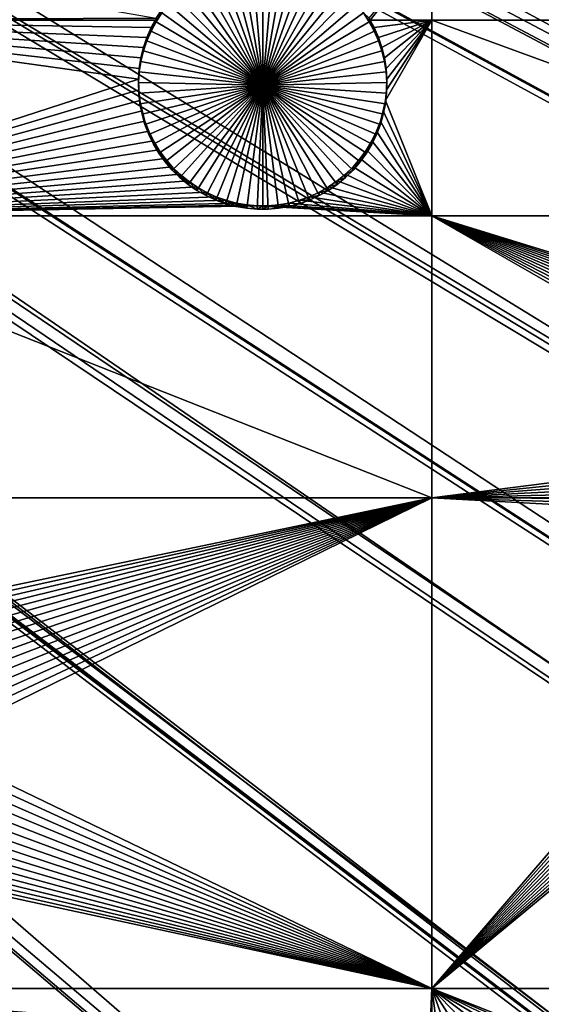
# Model space of a CAD drawing. Extents: x -200 to 200, y -652 to 0.
# Drawn here: x 105 to 120, y -543 to -515 of the extents above; entities that cross this region are included whole.
import ezdxf

# ---------------------------------------------------------------- set-up
doc = ezdxf.new("R2010")
doc.units = 0
doc.header["$MEASUREMENT"] = 0
for name, color, linetype in [('L1', 7, 'Continuous'), ('L2', 7, 'Continuous'), ('L4', 7, 'Continuous')]:
    doc.layers.add(name, color=color, linetype=linetype)

msp = doc.modelspace()

# ---------------------------------------------------------------- linework, layer by layer
at = {"layer": 'L1', "color": 250}
for points in [[(120.0064, -609.4322, -87.09687), (111.302, -615.6973, -86.98751), (0, -451.9281, -89.84611)], [(0, -451.9281, -89.84611), (111.302, -615.6973, -86.98751), (102.2711, -621.482, -86.88654)], [(143.9107, -587.9455, -87.47192), (136.3347, -595.5359, -87.33943), (0, -451.9281, -89.84611)], [(0, -451.9281, -89.84611), (136.3347, -595.5359, -87.33943), (128.3588, -602.7052, -87.21429)], [(0, -451.9281, -89.84611), (128.3588, -602.7052, -87.21429), (120.0064, -609.4322, -87.09687)], [(164.0234, -562.875, -87.90953), (157.7754, -571.591, -87.75739), (0, -451.9281, -89.84611)], [(0, -451.9281, -89.84611), (157.7754, -571.591, -87.75739), (151.0646, -579.956, -87.61138)], [(0, -451.9281, -89.84611), (151.0646, -579.956, -87.61138), (143.9107, -587.9455, -87.47192)], [(179.8146, -534.8815, -88.39816), (175.0592, -544.4933, -88.23038), (0, -451.9281, -89.84611)], [(0, -451.9281, -89.84611), (175.0592, -544.4933, -88.23038), (169.7903, -553.8336, -88.06735)], [(0, -451.9281, -89.84611), (169.7903, -553.8336, -88.06735), (164.0234, -562.875, -87.90953)], [(0, -451.9281, -89.84611), (187.7307, -514.9568, -88.74594), (184.0426, -525.0263, -88.57018)], [(0, -451.9281, -89.84611), (184.0426, -525.0263, -88.57018), (179.8146, -534.8815, -88.39816)], [(28.3003, -462.6701, -81.86709), (183.3614, -525.0814, -85.83663), (28.51455, -462.0322, -81.87823)], [(183.3614, -525.0814, -85.83663), (185.754, -518.5845, -85.95003), (28.51455, -462.0322, -81.87823)], [(28.51455, -462.0322, -81.87823), (185.754, -518.5845, -85.95003), (187.0561, -515.0486, -86.01175)], [(27.64274, -464.1826, -81.84069), (180.1146, -532.613, -85.70517), (28.3003, -462.6701, -81.86709)], [(28.3003, -462.6701, -81.86709), (180.1146, -532.613, -85.70517), (183.3614, -525.0814, -85.83663)], [(27.26027, -465.0623, -81.82534), (179.1289, -534.8995, -85.66526), (27.64274, -464.1826, -81.84069)], [(27.64274, -464.1826, -81.84069), (179.1289, -534.8995, -85.66526), (180.1146, -532.613, -85.70517)], [(26.61144, -466.2608, -81.80442), (174.3709, -544.4741, -85.49813), (27.26027, -465.0623, -81.82534)], [(27.26027, -465.0623, -81.82534), (174.3709, -544.4741, -85.49813), (179.1289, -534.8995, -85.66526)], [(26.01841, -467.3562, -81.7853), (169.1015, -553.7772, -85.33575), (26.61144, -466.2608, -81.80442)], [(169.1015, -553.7772, -85.33575), (173.4135, -546.1645, -85.46863), (26.61144, -466.2608, -81.80442)], [(26.61144, -466.2608, -81.80442), (173.4135, -546.1645, -85.46863), (174.3709, -544.4741, -85.49813)], [(25.42643, -468.2553, -81.7696), (165.6632, -559.1469, -85.24202), (26.01841, -467.3562, -81.7853)], [(26.01841, -467.3562, -81.7853), (165.6632, -559.1469, -85.24202), (169.1015, -553.7772, -85.33575)], [(24.58393, -469.535, -81.74727), (163.3361, -562.7813, -85.17858), (25.42643, -468.2553, -81.7696)], [(25.42643, -468.2553, -81.7696), (163.3361, -562.7813, -85.17858), (165.6632, -559.1469, -85.24202)], [(24.09429, -470.1551, -81.73645), (157.0179, -571.5516, -85.02549), (24.58393, -469.535, -81.74727)], [(157.0179, -571.5516, -85.02549), (157.0916, -571.4601, -85.02708), (24.58393, -469.535, -81.74727)], [(24.58393, -469.535, -81.74727), (157.0916, -571.4601, -85.02708), (163.3361, -562.7813, -85.17858)], [(22.96743, -471.5823, -81.71153), (150.3863, -579.7882, -84.88172), (24.09429, -470.1551, -81.73645)], [(24.09429, -470.1551, -81.73645), (150.3863, -579.7882, -84.88172), (157.0179, -571.5516, -85.02549)], [(22.62239, -471.9494, -81.70512), (147.3447, -583.1731, -84.82264), (22.96743, -471.5823, -81.71153)], [(22.96743, -471.5823, -81.71153), (147.3447, -583.1731, -84.82264), (150.3863, -579.7882, -84.88172)], [(21.18089, -473.4831, -81.67835), (143.2399, -587.7411, -84.7429), (22.62239, -471.9494, -81.70512)], [(22.62239, -471.9494, -81.70512), (143.2399, -587.7411, -84.7429), (147.3447, -583.1731, -84.82264)], [(21.01882, -473.6283, -81.67582), (136.8819, -594.089, -84.6321), (21.18089, -473.4831, -81.67835)], [(21.18089, -473.4831, -81.67835), (136.8819, -594.089, -84.6321), (143.2399, -587.7411, -84.7429)], [(19.28865, -475.1776, -81.64877), (135.6733, -595.2955, -84.61104), (21.01882, -473.6283, -81.67582)], [(21.01882, -473.6283, -81.67582), (135.6733, -595.2955, -84.61104), (136.8819, -594.089, -84.6321)], [(119.3697, -609.1215, -84.3697), (19.28865, -475.1776, -81.64877), (19.23753, -475.2234, -81.64798)], [(125.5835, -604.1349, -84.45675), (19.28865, -475.1776, -81.64877), (119.3697, -609.1215, -84.3697)], [(125.5835, -604.1349, -84.45675), (127.7088, -602.4293, -84.48651), (19.28865, -475.1776, -81.64877)], [(19.28865, -475.1776, -81.64877), (127.7088, -602.4293, -84.48651), (135.6733, -595.2955, -84.61104)], [(113.5519, -613.2933, -84.29688), (19.23753, -475.2234, -81.64798), (17.43546, -476.577, -81.62435)], [(119.3697, -609.1215, -84.3697), (19.23753, -475.2234, -81.64798), (113.5519, -613.2933, -84.29688)], [(110.6805, -615.3525, -84.26094), (17.43546, -476.577, -81.62435), (17.15175, -476.7901, -81.62063)], [(113.5519, -613.2933, -84.29688), (17.43546, -476.577, -81.62435), (110.6805, -615.3525, -84.26094)], [(110.6805, -615.3525, -84.26094), (17.15175, -476.7901, -81.62063), (101.6666, -621.1039, -84.16055)]]:
    msp.add_3dface(points, dxfattribs=at)
at = {"layer": 'L2', "color": 250}
for points in [[(153.1842, -551.2624, -96.61352), (160.3285, -539.247, -96.82325), (0, -452.0764, -98.34482)], [(0, -452.0764, -98.34482), (160.3285, -539.247, -96.82325), (166.5319, -526.72, -97.0419)], [(0, -452.0764, -98.34482), (166.5319, -526.72, -97.0419), (171.7581, -513.7551, -97.26822)], [(126.5514, -583.5516, -96.04991), (136.246, -573.4799, -96.22572), (0, -452.0764, -98.34482)], [(0, -452.0764, -98.34482), (136.246, -573.4799, -96.22572), (145.1409, -562.6957, -96.41395)], [(0, -452.0764, -98.34482), (145.1409, -562.6957, -96.41395), (153.1842, -551.2624, -96.61352)], [(0, -452.0764, -98.34482), (104.9957, -601.3258, -95.73966), (116.1142, -592.8518, -95.88758)], [(0, -452.0764, -98.34482), (116.1142, -592.8518, -95.88758), (126.5514, -583.5516, -96.04991)], [(96.75961, -512.9115, -99.78332), (109.1446, -515.0672, -99.74569), (96.75961, -515.1169, -99.74482)], [(115.1828, -515.1169, -99.74482), (115.156, -515.0672, -99.74569), (116.9202, -512.9115, -99.78332)], [(116.9202, -515.1169, -99.74482), (115.1828, -515.1169, -99.74482), (116.9202, -512.9115, -99.78332)], [(116.9202, -515.1169, -99.74482), (116.9202, -512.9115, -99.78332), (132.0163, -515.1169, -99.74482)], [(132.0163, -515.1169, -99.74482), (116.9202, -512.9115, -99.78332), (132.0163, -512.9115, -99.78332)], [(111.2566, -513.5727, -105.2726), (111.5508, -513.5084, -105.2737), (112.1503, -516.9562, -105.2136)], [(112.1503, -516.9562, -105.2136), (111.5508, -513.5084, -105.2737), (111.8494, -513.4696, -105.2744)], [(112.1503, -516.9562, -105.2136), (111.8494, -513.4696, -105.2744), (112.1503, -513.4567, -105.2746)], [(112.1503, -513.4567, -105.2746), (112.4512, -513.4696, -105.2744), (112.1503, -516.9562, -105.2136)], [(112.1503, -516.9562, -105.2136), (112.4512, -513.4696, -105.2744), (112.7498, -513.5084, -105.2737)], [(112.1503, -516.9562, -105.2136), (112.7498, -513.5084, -105.2737), (113.044, -513.5727, -105.2726)], [(110.4221, -513.9131, -105.2667), (110.6901, -513.7758, -105.2691), (112.1503, -516.9562, -105.2136)], [(112.1503, -516.9562, -105.2136), (110.6901, -513.7758, -105.2691), (110.969, -513.662, -105.2711)], [(112.1503, -516.9562, -105.2136), (110.969, -513.662, -105.2711), (111.2566, -513.5727, -105.2726)], [(113.044, -513.5727, -105.2726), (113.3316, -513.662, -105.2711), (112.1503, -516.9562, -105.2136)], [(112.1503, -516.9562, -105.2136), (113.3316, -513.662, -105.2711), (113.6105, -513.7758, -105.2691)], [(112.1503, -516.9562, -105.2136), (113.6105, -513.7758, -105.2691), (113.8785, -513.9131, -105.2667)], [(112.1503, -516.9562, -105.2136), (109.9263, -514.254, -105.2607), (110.1668, -514.0729, -105.2639)], [(112.1503, -516.9562, -105.2136), (110.1668, -514.0729, -105.2639), (110.4221, -513.9131, -105.2667)], [(113.8785, -513.9131, -105.2667), (114.1337, -514.0729, -105.2639), (112.1503, -516.9562, -105.2136)], [(112.1503, -516.9562, -105.2136), (114.1337, -514.0729, -105.2639), (114.3743, -514.254, -105.2607)], [(109.7022, -514.4552, -105.2572), (109.9263, -514.254, -105.2607), (112.1503, -516.9562, -105.2136)], [(112.1503, -516.9562, -105.2136), (114.3743, -514.254, -105.2607), (114.5984, -514.4552, -105.2572)], [(112.1503, -516.9562, -105.2136), (109.4962, -514.6749, -105.2534), (109.7022, -514.4552, -105.2572)], [(114.5984, -514.4552, -105.2572), (114.8044, -514.6749, -105.2534), (112.1503, -516.9562, -105.2136)], [(109.1446, -515.1631, -105.2449), (109.1446, -515.0672, -99.74569), (109.3099, -514.8154, -99.75009)], [(109.1446, -515.1631, -105.2449), (109.3099, -514.8154, -99.75009), (109.3099, -514.9114, -105.2492)], [(109.1446, -515.1631, -105.2449), (109.3099, -514.9114, -105.2492), (112.1503, -516.9562, -105.2136)], [(112.1503, -516.9562, -105.2136), (109.3099, -514.9114, -105.2492), (109.4962, -514.6749, -105.2534)], [(112.1503, -516.9562, -105.2136), (114.8044, -514.6749, -105.2534), (114.9907, -514.9114, -105.2492)], [(112.1503, -516.9562, -105.2136), (114.9907, -514.9114, -105.2492), (115.156, -515.1631, -105.2449)], [(114.9907, -514.9114, -105.2492), (115.156, -515.0672, -99.74569), (115.156, -515.1631, -105.2449)], [(96.75961, -515.1169, -99.74482), (109.1446, -515.0672, -99.74569), (109.1177, -515.1169, -99.74482)], [(109.0016, -515.3322, -99.74106), (108.8819, -515.6084, -99.73624), (96.75961, -515.1169, -99.74482)], [(96.75961, -515.1169, -99.74482), (108.8819, -515.6084, -99.73624), (108.7863, -515.894, -99.73126)], [(96.75961, -515.1169, -99.74482), (108.7863, -515.894, -99.73126), (108.7157, -516.1867, -99.72615)], [(108.7157, -516.1867, -99.72615), (108.6705, -516.4844, -99.72095), (96.75961, -515.1169, -99.74482)], [(96.75961, -515.1169, -99.74482), (108.6705, -516.4844, -99.72095), (108.6511, -516.7849, -99.71571)], [(96.75961, -515.1169, -99.74482), (108.6511, -516.7849, -99.71571), (96.75961, -520.6411, -99.64839)], [(96.75961, -515.1169, -99.74482), (109.1177, -515.1169, -99.74482), (109.0016, -515.3322, -99.74106)], [(109.0016, -515.4281, -105.2402), (109.0016, -515.3322, -99.74106), (109.1177, -515.1169, -99.74482)], [(109.0016, -515.4281, -105.2402), (109.1177, -515.1169, -99.74482), (109.1446, -515.1631, -105.2449)], [(112.1503, -516.9562, -105.2136), (109.0016, -515.4281, -105.2402), (109.1446, -515.1631, -105.2449)], [(109.1177, -515.1169, -99.74482), (109.1446, -515.0672, -99.74569), (109.1446, -515.1631, -105.2449)], [(115.156, -515.1631, -105.2449), (115.299, -515.4281, -105.2402), (112.1503, -516.9562, -105.2136)], [(115.156, -515.1631, -105.2449), (115.156, -515.0672, -99.74569), (115.1828, -515.1169, -99.74482)], [(115.156, -515.1631, -105.2449), (115.1828, -515.1169, -99.74482), (115.299, -515.4281, -105.2402)], [(115.299, -515.3322, -99.74106), (115.1828, -515.1169, -99.74482), (116.9202, -515.1169, -99.74482)], [(115.299, -515.4281, -105.2402), (115.1828, -515.1169, -99.74482), (115.299, -515.3322, -99.74106)], [(116.9202, -515.1169, -99.74482), (115.4187, -515.6084, -99.73624), (115.299, -515.3322, -99.74106)], [(116.9202, -515.1169, -99.74482), (115.5142, -515.894, -99.73126), (115.4187, -515.6084, -99.73624)], [(115.5849, -516.1867, -99.72615), (115.5142, -515.894, -99.73126), (116.9202, -515.1169, -99.74482)], [(116.9202, -515.1169, -99.74482), (115.6301, -516.4844, -99.72095), (115.5849, -516.1867, -99.72615)], [(115.6107, -517.3853, -99.70523), (115.643, -517.0859, -99.71046), (116.9202, -515.1169, -99.74482)], [(116.9202, -520.6411, -99.64839), (115.6107, -517.3853, -99.70523), (116.9202, -515.1169, -99.74482)], [(116.9202, -515.1169, -99.74482), (115.6495, -516.7849, -99.71571), (115.6301, -516.4844, -99.72095)], [(115.643, -517.0859, -99.71046), (115.6495, -516.7849, -99.71571), (116.9202, -515.1169, -99.74482)], [(116.9202, -520.6411, -99.64839), (116.9202, -515.1169, -99.74482), (132.0163, -520.6411, -99.64839)], [(132.0163, -520.6411, -99.64839), (116.9202, -515.1169, -99.74482), (132.0163, -515.1169, -99.74482)], [(108.8819, -515.7044, -105.2354), (108.8819, -515.6084, -99.73624), (109.0016, -515.3322, -99.74106)], [(108.8819, -515.7044, -105.2354), (109.0016, -515.3322, -99.74106), (109.0016, -515.4281, -105.2402)], [(112.1503, -516.9562, -105.2136), (108.8819, -515.7044, -105.2354), (109.0016, -515.4281, -105.2402)], [(112.1503, -516.9562, -105.2136), (115.299, -515.4281, -105.2402), (115.4187, -515.7044, -105.2354)], [(115.299, -515.4281, -105.2402), (115.299, -515.3322, -99.74106), (115.4187, -515.6084, -99.73624)], [(115.299, -515.4281, -105.2402), (115.4187, -515.6084, -99.73624), (115.4187, -515.7044, -105.2354)], [(108.7863, -515.99, -105.2304), (108.7863, -515.894, -99.73126), (108.8819, -515.6084, -99.73624)], [(108.7863, -515.99, -105.2304), (108.8819, -515.6084, -99.73624), (108.8819, -515.7044, -105.2354)], [(108.7863, -515.99, -105.2304), (108.8819, -515.7044, -105.2354), (112.1503, -516.9562, -105.2136)], [(112.1503, -516.9562, -105.2136), (115.4187, -515.7044, -105.2354), (115.5142, -515.99, -105.2304)], [(115.4187, -515.7044, -105.2354), (115.4187, -515.6084, -99.73624), (115.5142, -515.894, -99.73126)], [(115.4187, -515.7044, -105.2354), (115.5142, -515.894, -99.73126), (115.5142, -515.99, -105.2304)], [(108.7157, -516.2827, -105.2253), (108.7157, -516.1867, -99.72615), (108.7863, -515.894, -99.73126)], [(108.7157, -516.2827, -105.2253), (108.7863, -515.894, -99.73126), (108.7863, -515.99, -105.2304)], [(112.1503, -516.9562, -105.2136), (108.7157, -516.2827, -105.2253), (108.7863, -515.99, -105.2304)], [(115.5142, -515.99, -105.2304), (115.5849, -516.2827, -105.2253), (112.1503, -516.9562, -105.2136)], [(115.5142, -515.99, -105.2304), (115.5142, -515.894, -99.73126), (115.5849, -516.1867, -99.72615)], [(115.5142, -515.99, -105.2304), (115.5849, -516.1867, -99.72615), (115.5849, -516.2827, -105.2253)], [(108.6705, -516.5804, -105.2201), (108.6705, -516.4844, -99.72095), (108.7157, -516.1867, -99.72615)], [(108.6705, -516.5804, -105.2201), (108.7157, -516.1867, -99.72615), (108.7157, -516.2827, -105.2253)], [(112.1503, -516.9562, -105.2136), (108.6705, -516.5804, -105.2201), (108.7157, -516.2827, -105.2253)], [(112.1503, -516.9562, -105.2136), (115.5849, -516.2827, -105.2253), (115.6301, -516.5804, -105.2201)], [(115.5849, -516.2827, -105.2253), (115.5849, -516.1867, -99.72615), (115.6301, -516.4844, -99.72095)], [(115.5849, -516.2827, -105.2253), (115.6301, -516.4844, -99.72095), (115.6301, -516.5804, -105.2201)], [(108.6511, -516.8809, -105.2149), (108.6511, -516.7849, -99.71571), (108.6705, -516.4844, -99.72095)], [(108.6511, -516.8809, -105.2149), (108.6705, -516.4844, -99.72095), (108.6705, -516.5804, -105.2201)], [(108.6511, -516.8809, -105.2149), (108.6705, -516.5804, -105.2201), (112.1503, -516.9562, -105.2136)], [(112.1503, -516.9562, -105.2136), (115.6301, -516.5804, -105.2201), (115.6495, -516.8809, -105.2149)], [(115.6301, -516.5804, -105.2201), (115.6301, -516.4844, -99.72095), (115.6495, -516.7849, -99.71571)], [(115.6301, -516.5804, -105.2201), (115.6495, -516.7849, -99.71571), (115.6495, -516.8809, -105.2149)], [(96.75961, -520.6411, -99.64839), (108.6511, -516.7849, -99.71571), (108.6576, -517.0859, -99.71046)], [(108.6576, -517.1819, -105.2096), (108.6576, -517.0859, -99.71046), (108.6511, -516.7849, -99.71571)], [(108.6576, -517.1819, -105.2096), (108.6511, -516.7849, -99.71571), (108.6511, -516.8809, -105.2149)], [(115.6495, -516.8809, -105.2149), (115.6495, -516.7849, -99.71571), (115.643, -517.0859, -99.71046)], [(96.75961, -520.6411, -99.64839), (108.6576, -517.0859, -99.71046), (108.6899, -517.3853, -99.70523)], [(112.1503, -516.9562, -105.2136), (108.6576, -517.1819, -105.2096), (108.6511, -516.8809, -105.2149)], [(112.1503, -516.9562, -105.2136), (108.6899, -517.4813, -105.2044), (108.6576, -517.1819, -105.2096)], [(108.6899, -517.4813, -105.2044), (108.6899, -517.3853, -99.70523), (108.6576, -517.0859, -99.71046)], [(108.6899, -517.4813, -105.2044), (108.6576, -517.0859, -99.71046), (108.6576, -517.1819, -105.2096)], [(108.7479, -517.7768, -105.1992), (108.6899, -517.4813, -105.2044), (112.1503, -516.9562, -105.2136)], [(112.1503, -516.9562, -105.2136), (108.831, -518.0662, -105.1942), (108.7479, -517.7768, -105.1992)], [(112.1503, -516.9562, -105.2136), (108.9387, -518.3474, -105.1893), (108.831, -518.0662, -105.1942)], [(109.0702, -518.6182, -105.1845), (108.9387, -518.3474, -105.1893), (112.1503, -516.9562, -105.2136)], [(112.1503, -516.9562, -105.2136), (109.2246, -518.8769, -105.18), (109.0702, -518.6182, -105.1845)], [(112.1503, -516.9562, -105.2136), (109.4005, -519.1212, -105.1758), (109.2246, -518.8769, -105.18)], [(109.5968, -519.3495, -105.1718), (109.4005, -519.1212, -105.1758), (112.1503, -516.9562, -105.2136)], [(112.1503, -516.9562, -105.2136), (109.8121, -519.5602, -105.1681), (109.5968, -519.3495, -105.1718)], [(112.1503, -516.9562, -105.2136), (110.0446, -519.7515, -105.1648), (109.8121, -519.5602, -105.1681)], [(110.2927, -519.9221, -105.1618), (110.0446, -519.7515, -105.1648), (112.1503, -516.9562, -105.2136)], [(112.1503, -516.9562, -105.2136), (110.5546, -520.0708, -105.1592), (110.2927, -519.9221, -105.1618)], [(112.1503, -516.9562, -105.2136), (110.8283, -520.1964, -105.157), (110.5546, -520.0708, -105.1592)], [(111.1118, -520.2981, -105.1552), (110.8283, -520.1964, -105.157), (112.1503, -516.9562, -105.2136)], [(112.1503, -516.9562, -105.2136), (111.403, -520.375, -105.1539), (111.1118, -520.2981, -105.1552)], [(112.1503, -516.9562, -105.2136), (111.6997, -520.4265, -105.153), (111.403, -520.375, -105.1539)], [(111.9997, -520.4524, -105.1525), (111.6997, -520.4265, -105.153), (112.1503, -516.9562, -105.2136)], [(112.1503, -520.4557, -105.1525), (111.9997, -520.4524, -105.1525), (112.1503, -516.9562, -105.2136)], [(115.6495, -516.8809, -105.2149), (115.643, -517.1819, -105.2096), (112.1503, -516.9562, -105.2136)], [(112.1503, -520.4557, -105.1525), (112.1503, -516.9562, -105.2136), (112.3009, -520.4524, -105.1525)], [(113.1888, -520.2981, -105.1552), (112.8976, -520.375, -105.1539), (112.1503, -516.9562, -105.2136)], [(112.1503, -516.9562, -105.2136), (112.8976, -520.375, -105.1539), (112.6009, -520.4265, -105.153)], [(112.1503, -516.9562, -105.2136), (112.6009, -520.4265, -105.153), (112.3009, -520.4524, -105.1525)], [(114.0078, -519.9221, -105.1618), (113.746, -520.0708, -105.1592), (112.1503, -516.9562, -105.2136)], [(112.1503, -516.9562, -105.2136), (113.746, -520.0708, -105.1592), (113.4723, -520.1964, -105.157)], [(112.1503, -516.9562, -105.2136), (113.4723, -520.1964, -105.157), (113.1888, -520.2981, -105.1552)], [(114.7037, -519.3495, -105.1718), (114.4885, -519.5602, -105.1681), (112.1503, -516.9562, -105.2136)], [(112.1503, -516.9562, -105.2136), (114.4885, -519.5602, -105.1681), (114.256, -519.7515, -105.1648)], [(112.1503, -516.9562, -105.2136), (114.256, -519.7515, -105.1648), (114.0078, -519.9221, -105.1618)], [(115.2303, -518.6182, -105.1845), (115.076, -518.8769, -105.18), (112.1503, -516.9562, -105.2136)], [(112.1503, -516.9562, -105.2136), (115.076, -518.8769, -105.18), (114.9001, -519.1212, -105.1758)], [(112.1503, -516.9562, -105.2136), (114.9001, -519.1212, -105.1758), (114.7037, -519.3495, -105.1718)], [(115.5527, -517.7768, -105.1992), (115.4696, -518.0662, -105.1942), (112.1503, -516.9562, -105.2136)], [(112.1503, -516.9562, -105.2136), (115.4696, -518.0662, -105.1942), (115.3618, -518.3474, -105.1893)], [(112.1503, -516.9562, -105.2136), (115.3618, -518.3474, -105.1893), (115.2303, -518.6182, -105.1845)], [(112.1503, -516.9562, -105.2136), (115.643, -517.1819, -105.2096), (115.6107, -517.4813, -105.2044)], [(112.1503, -516.9562, -105.2136), (115.6107, -517.4813, -105.2044), (115.5527, -517.7768, -105.1992)], [(115.643, -517.1819, -105.2096), (115.643, -517.0859, -99.71046), (115.6107, -517.3853, -99.70523)], [(115.6495, -516.8809, -105.2149), (115.643, -517.0859, -99.71046), (115.643, -517.1819, -105.2096)], [(108.6899, -517.3853, -99.70523), (108.7479, -517.6808, -99.70007), (96.75961, -520.6411, -99.64839)], [(108.7479, -517.7768, -105.1992), (108.7479, -517.6808, -99.70007), (108.6899, -517.3853, -99.70523)], [(108.7479, -517.7768, -105.1992), (108.6899, -517.3853, -99.70523), (108.6899, -517.4813, -105.2044)], [(115.5527, -517.6808, -99.70007), (115.6107, -517.3853, -99.70523), (116.9202, -520.6411, -99.64839)], [(115.6107, -517.4813, -105.2044), (115.6107, -517.3853, -99.70523), (115.5527, -517.6808, -99.70007)], [(115.643, -517.1819, -105.2096), (115.6107, -517.3853, -99.70523), (115.6107, -517.4813, -105.2044)], [(96.75961, -520.6411, -99.64839), (108.7479, -517.6808, -99.70007), (108.831, -517.9702, -99.69502)], [(108.831, -518.0662, -105.1942), (108.831, -517.9702, -99.69502), (108.7479, -517.6808, -99.70007)], [(108.831, -518.0662, -105.1942), (108.7479, -517.6808, -99.70007), (108.7479, -517.7768, -105.1992)], [(115.5527, -517.6808, -99.70007), (116.9202, -520.6411, -99.64839), (115.4696, -517.9702, -99.69502)], [(115.5527, -517.7768, -105.1992), (115.5527, -517.6808, -99.70007), (115.4696, -517.9702, -99.69502)], [(115.6107, -517.4813, -105.2044), (115.5527, -517.6808, -99.70007), (115.5527, -517.7768, -105.1992)], [(96.75961, -520.6411, -99.64839), (108.831, -517.9702, -99.69502), (108.9387, -518.2514, -99.69011)], [(108.9387, -518.3474, -105.1893), (108.9387, -518.2514, -99.69011), (108.831, -517.9702, -99.69502)], [(108.9387, -518.3474, -105.1893), (108.831, -517.9702, -99.69502), (108.831, -518.0662, -105.1942)], [(115.4696, -517.9702, -99.69502), (116.9202, -520.6411, -99.64839), (115.3618, -518.2514, -99.69011)], [(115.4696, -518.0662, -105.1942), (115.4696, -517.9702, -99.69502), (115.3618, -518.2514, -99.69011)], [(115.5527, -517.7768, -105.1992), (115.4696, -517.9702, -99.69502), (115.4696, -518.0662, -105.1942)], [(115.4696, -518.0662, -105.1942), (115.3618, -518.2514, -99.69011), (115.3618, -518.3474, -105.1893)], [(108.9387, -518.2514, -99.69011), (109.0702, -518.5223, -99.68539), (96.75961, -520.6411, -99.64839)], [(96.75961, -520.6411, -99.64839), (109.0702, -518.5223, -99.68539), (109.2246, -518.7808, -99.68087)], [(109.0702, -518.6182, -105.1845), (109.0702, -518.5223, -99.68539), (108.9387, -518.2514, -99.69011)], [(109.0702, -518.6182, -105.1845), (108.9387, -518.2514, -99.69011), (108.9387, -518.3474, -105.1893)], [(109.2246, -518.8769, -105.18), (109.2246, -518.7808, -99.68087), (109.0702, -518.5223, -99.68539)], [(109.2246, -518.8769, -105.18), (109.0702, -518.5223, -99.68539), (109.0702, -518.6182, -105.1845)], [(116.9202, -520.6411, -99.64839), (115.076, -518.7808, -99.68087), (115.2303, -518.5223, -99.68539)], [(115.2303, -518.6182, -105.1845), (115.2303, -518.5223, -99.68539), (115.076, -518.7808, -99.68087)], [(116.9202, -520.6411, -99.64839), (115.2303, -518.5223, -99.68539), (115.3618, -518.2514, -99.69011)], [(115.3618, -518.3474, -105.1893), (115.3618, -518.2514, -99.69011), (115.2303, -518.5223, -99.68539)], [(115.3618, -518.3474, -105.1893), (115.2303, -518.5223, -99.68539), (115.2303, -518.6182, -105.1845)], [(96.75961, -520.6411, -99.64839), (109.2246, -518.7808, -99.68087), (109.4005, -519.0252, -99.6766)], [(109.4005, -519.1212, -105.1758), (109.4005, -519.0252, -99.6766), (109.2246, -518.7808, -99.68087)], [(109.4005, -519.1212, -105.1758), (109.2246, -518.7808, -99.68087), (109.2246, -518.8769, -105.18)], [(114.9001, -519.0252, -99.6766), (115.076, -518.7808, -99.68087), (116.9202, -520.6411, -99.64839)], [(115.076, -518.8769, -105.18), (115.076, -518.7808, -99.68087), (114.9001, -519.0252, -99.6766)], [(115.2303, -518.6182, -105.1845), (115.076, -518.7808, -99.68087), (115.076, -518.8769, -105.18)], [(109.4005, -519.0252, -99.6766), (109.5968, -519.2536, -99.67262), (96.75961, -520.6411, -99.64839)], [(109.5968, -519.3495, -105.1718), (109.5968, -519.2536, -99.67262), (109.4005, -519.0252, -99.6766)], [(109.5968, -519.3495, -105.1718), (109.4005, -519.0252, -99.6766), (109.4005, -519.1212, -105.1758)], [(116.9202, -520.6411, -99.64839), (114.7037, -519.2536, -99.67262), (114.9001, -519.0252, -99.6766)], [(114.9001, -519.1212, -105.1758), (114.9001, -519.0252, -99.6766), (114.7037, -519.2536, -99.67262)], [(115.076, -518.8769, -105.18), (114.9001, -519.0252, -99.6766), (114.9001, -519.1212, -105.1758)], [(96.75961, -520.6411, -99.64839), (109.5968, -519.2536, -99.67262), (109.8121, -519.4641, -99.66894)], [(109.8121, -519.5602, -105.1681), (109.8121, -519.4641, -99.66894), (109.5968, -519.2536, -99.67262)], [(109.8121, -519.5602, -105.1681), (109.5968, -519.2536, -99.67262), (109.5968, -519.3495, -105.1718)], [(116.9202, -520.6411, -99.64839), (114.4885, -519.4641, -99.66894), (114.7037, -519.2536, -99.67262)], [(114.7037, -519.3495, -105.1718), (114.7037, -519.2536, -99.67262), (114.4885, -519.4641, -99.66894)], [(114.7037, -519.3495, -105.1718), (114.4885, -519.4641, -99.66894), (114.4885, -519.5602, -105.1681)], [(114.9001, -519.1212, -105.1758), (114.7037, -519.2536, -99.67262), (114.7037, -519.3495, -105.1718)], [(96.75961, -520.6411, -99.64839), (109.8121, -519.4641, -99.66894), (110.0446, -519.6555, -99.6656)], [(110.0446, -519.7515, -105.1648), (110.0446, -519.6555, -99.6656), (109.8121, -519.4641, -99.66894)], [(110.0446, -519.7515, -105.1648), (109.8121, -519.4641, -99.66894), (109.8121, -519.5602, -105.1681)], [(114.256, -519.6555, -99.6656), (114.4885, -519.4641, -99.66894), (116.9202, -520.6411, -99.64839)], [(114.4885, -519.5602, -105.1681), (114.4885, -519.4641, -99.66894), (114.256, -519.6555, -99.6656)], [(114.4885, -519.5602, -105.1681), (114.256, -519.6555, -99.6656), (114.256, -519.7515, -105.1648)], [(96.75961, -520.6411, -99.64839), (110.0446, -519.6555, -99.6656), (110.2927, -519.8261, -99.66262)], [(110.2927, -519.8261, -99.66262), (110.5546, -519.9748, -99.66003), (96.75961, -520.6411, -99.64839)], [(110.2927, -519.9221, -105.1618), (110.2927, -519.8261, -99.66262), (110.0446, -519.6555, -99.6656)], [(110.2927, -519.9221, -105.1618), (110.0446, -519.6555, -99.6656), (110.0446, -519.7515, -105.1648)], [(110.5546, -520.0708, -105.1592), (110.5546, -519.9748, -99.66003), (110.2927, -519.8261, -99.66262)], [(110.5546, -520.0708, -105.1592), (110.2927, -519.8261, -99.66262), (110.2927, -519.9221, -105.1618)], [(116.9202, -520.6411, -99.64839), (113.746, -519.9748, -99.66003), (114.0078, -519.8261, -99.66262)], [(114.0078, -519.9221, -105.1618), (114.0078, -519.8261, -99.66262), (113.746, -519.9748, -99.66003)], [(116.9202, -520.6411, -99.64839), (114.0078, -519.8261, -99.66262), (114.256, -519.6555, -99.6656)], [(114.256, -519.7515, -105.1648), (114.256, -519.6555, -99.6656), (114.0078, -519.8261, -99.66262)], [(114.256, -519.7515, -105.1648), (114.0078, -519.8261, -99.66262), (114.0078, -519.9221, -105.1618)], [(96.75961, -520.6411, -99.64839), (110.5546, -519.9748, -99.66003), (110.8283, -520.1004, -99.65783)], [(96.75961, -520.6411, -99.64839), (110.8283, -520.1004, -99.65783), (111.1118, -520.202, -99.65606)], [(110.8283, -520.1964, -105.157), (110.8283, -520.1004, -99.65783), (110.5546, -519.9748, -99.66003)], [(110.8283, -520.1964, -105.157), (110.5546, -519.9748, -99.66003), (110.5546, -520.0708, -105.1592)], [(111.1118, -520.2981, -105.1552), (111.1118, -520.202, -99.65606), (110.8283, -520.1004, -99.65783)], [(111.1118, -520.2981, -105.1552), (110.8283, -520.1004, -99.65783), (110.8283, -520.1964, -105.157)], [(116.9202, -520.6411, -99.64839), (113.1888, -520.202, -99.65606), (113.4723, -520.1004, -99.65783)], [(113.4723, -520.1964, -105.157), (113.4723, -520.1004, -99.65783), (113.1888, -520.202, -99.65606)], [(113.4723, -520.1004, -99.65783), (113.746, -519.9748, -99.66003), (116.9202, -520.6411, -99.64839)], [(113.746, -520.0708, -105.1592), (113.746, -519.9748, -99.66003), (113.4723, -520.1004, -99.65783)], [(113.746, -520.0708, -105.1592), (113.4723, -520.1004, -99.65783), (113.4723, -520.1964, -105.157)], [(114.0078, -519.9221, -105.1618), (113.746, -519.9748, -99.66003), (113.746, -520.0708, -105.1592)], [(96.75961, -520.6411, -99.64839), (111.1118, -520.202, -99.65606), (111.403, -520.2789, -99.65472)], [(111.403, -520.2789, -99.65472), (111.6997, -520.3305, -99.65382), (96.75961, -520.6411, -99.64839)], [(96.75961, -520.6411, -99.64839), (111.6997, -520.3305, -99.65382), (111.9997, -520.3564, -99.65337)], [(96.75961, -520.6411, -99.64839), (111.9997, -520.3564, -99.65337), (116.9202, -520.6411, -99.64839)], [(111.403, -520.375, -105.1539), (111.403, -520.2789, -99.65472), (111.1118, -520.202, -99.65606)], [(111.403, -520.375, -105.1539), (111.1118, -520.202, -99.65606), (111.1118, -520.2981, -105.1552)], [(111.6997, -520.4265, -105.153), (111.6997, -520.3305, -99.65382), (111.403, -520.2789, -99.65472)], [(111.6997, -520.4265, -105.153), (111.403, -520.2789, -99.65472), (111.403, -520.375, -105.1539)], [(111.9997, -520.4524, -105.1525), (111.9997, -520.3564, -99.65337), (111.6997, -520.3305, -99.65382)], [(111.9997, -520.4524, -105.1525), (111.6997, -520.3305, -99.65382), (111.6997, -520.4265, -105.153)], [(116.9202, -520.6411, -99.64839), (111.9997, -520.3564, -99.65337), (112.1503, -520.3596, -99.65331)], [(112.1503, -520.3596, -99.65331), (111.9997, -520.3564, -99.65337), (111.9997, -520.4524, -105.1525)], [(112.1503, -520.4557, -105.1525), (112.1503, -520.3596, -99.65331), (111.9997, -520.4524, -105.1525)], [(116.9202, -520.6411, -99.64839), (112.1503, -520.3596, -99.65331), (112.3009, -520.3564, -99.65337)], [(112.3009, -520.4524, -105.1525), (112.3009, -520.3564, -99.65337), (112.1503, -520.4557, -105.1525)], [(112.1503, -520.4557, -105.1525), (112.3009, -520.3564, -99.65337), (112.1503, -520.3596, -99.65331)], [(112.3009, -520.3564, -99.65337), (112.6009, -520.3305, -99.65382), (116.9202, -520.6411, -99.64839)], [(112.6009, -520.4265, -105.153), (112.6009, -520.3305, -99.65382), (112.3009, -520.3564, -99.65337)], [(112.6009, -520.4265, -105.153), (112.3009, -520.3564, -99.65337), (112.3009, -520.4524, -105.1525)], [(116.9202, -520.6411, -99.64839), (112.6009, -520.3305, -99.65382), (112.8976, -520.2789, -99.65472)], [(112.8976, -520.375, -105.1539), (112.8976, -520.2789, -99.65472), (112.6009, -520.3305, -99.65382)], [(112.8976, -520.375, -105.1539), (112.6009, -520.3305, -99.65382), (112.6009, -520.4265, -105.153)], [(116.9202, -520.6411, -99.64839), (112.8976, -520.2789, -99.65472), (113.1888, -520.202, -99.65606)], [(113.1888, -520.2981, -105.1552), (113.1888, -520.202, -99.65606), (112.8976, -520.2789, -99.65472)], [(113.1888, -520.2981, -105.1552), (112.8976, -520.2789, -99.65472), (112.8976, -520.375, -105.1539)], [(113.4723, -520.1964, -105.157), (113.1888, -520.202, -99.65606), (113.1888, -520.2981, -105.1552)], [(96.75961, -528.5923, -99.50961), (96.75961, -520.6411, -99.64839), (116.9202, -528.5923, -99.50961)], [(116.9202, -528.5923, -99.50961), (96.75961, -520.6411, -99.64839), (116.9202, -520.6411, -99.64839)], [(132.0163, -520.6411, -99.64839), (130.4545, -524.8144, -99.57556), (116.9202, -520.6411, -99.64839)], [(116.9202, -520.6411, -99.64839), (130.4545, -524.8144, -99.57556), (130.1757, -524.9281, -99.57357)], [(116.9202, -520.6411, -99.64839), (130.1757, -524.9281, -99.57357), (129.9077, -525.0654, -99.57117)], [(128.3674, -526.8567, -99.53991), (116.9202, -520.6411, -99.64839), (128.4872, -526.5804, -99.54473)], [(128.4872, -526.5804, -99.54473), (116.9202, -520.6411, -99.64839), (128.6302, -526.3155, -99.54935)], [(129.9077, -525.0654, -99.57117), (129.6524, -525.2252, -99.56838), (116.9202, -520.6411, -99.64839)], [(116.9202, -520.6411, -99.64839), (129.6524, -525.2252, -99.56838), (129.4118, -525.4063, -99.56522)], [(116.9202, -520.6411, -99.64839), (129.4118, -525.4063, -99.56522), (129.1878, -525.6075, -99.56171)], [(129.1878, -525.6075, -99.56171), (128.9818, -525.8272, -99.55788), (116.9202, -520.6411, -99.64839)], [(116.9202, -520.6411, -99.64839), (128.9818, -525.8272, -99.55788), (128.7955, -526.0637, -99.55375)], [(116.9202, -520.6411, -99.64839), (128.7955, -526.0637, -99.55375), (128.6302, -526.3155, -99.54935)], [(116.9202, -528.5923, -99.50961), (116.9202, -520.6411, -99.64839), (128.2719, -527.1423, -99.53492)], [(128.2719, -527.1423, -99.53492), (116.9202, -520.6411, -99.64839), (128.3674, -526.8567, -99.53991)], [(128.2719, -527.1423, -99.53492), (128.2013, -527.435, -99.52981), (116.9202, -528.5923, -99.50961)], [(116.9202, -528.5923, -99.50961), (128.2013, -527.435, -99.52981), (128.1561, -527.7327, -99.52462)], [(116.9202, -528.5923, -99.50961), (128.1561, -527.7327, -99.52462), (128.1367, -528.0332, -99.51937)], [(128.1367, -528.0332, -99.51937), (128.1431, -528.3342, -99.51411), (116.9202, -528.5923, -99.50961)], [(116.9202, -528.5923, -99.50961), (128.1431, -528.3342, -99.51411), (128.171, -528.5923, -99.50961)], [(116.9202, -528.5923, -99.50961), (100.3841, -532.0542, -99.44918), (96.75961, -528.5923, -99.50961)], [(116.9202, -528.5923, -99.50961), (100.6629, -532.168, -99.4472), (100.3841, -532.0542, -99.44918)], [(100.931, -532.3052, -99.4448), (100.6629, -532.168, -99.4472), (116.9202, -528.5923, -99.50961)], [(100.931, -532.3052, -99.4448), (116.9202, -528.5923, -99.50961), (101.1862, -532.4651, -99.44201)], [(101.1862, -532.4651, -99.44201), (116.9202, -528.5923, -99.50961), (101.4268, -532.6462, -99.43885)], [(116.9202, -528.5923, -99.50961), (101.6509, -532.8474, -99.43534), (101.4268, -532.6462, -99.43885)], [(116.9202, -528.5923, -99.50961), (101.8568, -533.067, -99.4315), (101.6509, -532.8474, -99.43534)], [(102.0431, -533.3036, -99.42737), (101.8568, -533.067, -99.4315), (116.9202, -528.5923, -99.50961)], [(102.2084, -533.5553, -99.42298), (102.0431, -533.3036, -99.42737), (116.9202, -528.5923, -99.50961)], [(116.9202, -528.5923, -99.50961), (102.3515, -533.8203, -99.41836), (102.2084, -533.5553, -99.42298)], [(116.9202, -528.5923, -99.50961), (102.4712, -534.0966, -99.41353), (102.3515, -533.8203, -99.41836)], [(102.5667, -534.3822, -99.40854), (102.4712, -534.0966, -99.41353), (116.9202, -528.5923, -99.50961)], [(116.9202, -528.5923, -99.50961), (102.6373, -534.6749, -99.40343), (102.5667, -534.3822, -99.40854)], [(102.6825, -534.9726, -99.39824), (102.6373, -534.6749, -99.40343), (116.9202, -528.5923, -99.50961)], [(116.9202, -528.5923, -99.50961), (102.7019, -535.2731, -99.393), (102.6825, -534.9726, -99.39824)], [(116.9202, -542.4364, -99.26796), (102.6955, -535.5741, -99.38774), (116.9202, -528.5923, -99.50961)], [(116.9202, -528.5923, -99.50961), (102.6955, -535.5741, -99.38774), (102.7019, -535.2731, -99.393)], [(128.1755, -528.6336, -99.50889), (128.2334, -528.9291, -99.50373), (116.9202, -528.5923, -99.50961)], [(116.9202, -528.5923, -99.50961), (128.2334, -528.9291, -99.50373), (128.3166, -529.2185, -99.49868)], [(116.9202, -528.5923, -99.50961), (128.3166, -529.2185, -99.49868), (116.9202, -542.4364, -99.26796)], [(116.9202, -528.5923, -99.50961), (128.171, -528.5923, -99.50961), (128.1755, -528.6336, -99.50889)], [(116.9202, -542.4364, -99.26796), (128.3166, -529.2185, -99.49868), (128.4243, -529.4997, -99.49377)], [(116.9202, -542.4364, -99.26796), (128.4243, -529.4997, -99.49377), (128.5558, -529.7706, -99.48904)], [(128.5558, -529.7706, -99.48904), (128.7101, -530.0291, -99.48453), (116.9202, -542.4364, -99.26796)], [(116.9202, -542.4364, -99.26796), (128.7101, -530.0291, -99.48453), (128.8861, -530.2735, -99.48026)], [(116.9202, -542.4364, -99.26796), (128.8861, -530.2735, -99.48026), (129.0824, -530.5018, -99.47628)], [(129.0824, -530.5018, -99.47628), (129.2976, -530.7124, -99.4726), (116.9202, -542.4364, -99.26796)], [(116.9202, -542.4364, -99.26796), (129.2976, -530.7124, -99.4726), (129.5302, -530.9038, -99.46926)], [(116.9202, -542.4364, -99.26796), (129.5302, -530.9038, -99.46926), (129.7783, -531.0744, -99.46629)], [(129.7783, -531.0744, -99.46629), (130.0402, -531.2231, -99.46369), (116.9202, -542.4364, -99.26796)], [(116.9202, -542.4364, -99.26796), (130.0402, -531.2231, -99.46369), (130.3139, -531.3487, -99.4615)], [(116.9202, -542.4364, -99.26796), (130.3139, -531.3487, -99.4615), (132.0163, -542.4364, -99.26796)], [(116.9202, -542.4364, -99.26796), (102.6631, -535.8735, -99.38251), (102.6955, -535.5741, -99.38774)], [(102.6052, -536.1689, -99.37736), (102.6631, -535.8735, -99.38251), (116.9202, -542.4364, -99.26796)], [(116.9202, -542.4364, -99.26796), (102.522, -536.4584, -99.3723), (102.6052, -536.1689, -99.37736)], [(116.9202, -542.4364, -99.26796), (102.4143, -536.7395, -99.3674), (102.522, -536.4584, -99.3723)], [(102.2828, -537.0104, -99.36267), (102.4143, -536.7395, -99.3674), (116.9202, -542.4364, -99.26796)], [(116.9202, -542.4364, -99.26796), (102.1285, -537.269, -99.35816), (102.2828, -537.0104, -99.36267)], [(116.9202, -542.4364, -99.26796), (101.9525, -537.5134, -99.35389), (102.1285, -537.269, -99.35816)], [(101.7562, -537.7417, -99.34991), (101.9525, -537.5134, -99.35389), (116.9202, -542.4364, -99.26796)], [(116.9202, -542.4364, -99.26796), (101.3084, -538.1437, -99.34289), (101.541, -537.9523, -99.34623)], [(116.9202, -542.4364, -99.26796), (101.541, -537.9523, -99.34623), (101.7562, -537.7417, -99.34991)], [(101.0603, -538.3143, -99.33991), (101.3084, -538.1437, -99.34289), (116.9202, -542.4364, -99.26796)], [(116.9202, -542.4364, -99.26796), (100.5247, -538.5886, -99.33512), (100.7984, -538.463, -99.33732)], [(116.9202, -542.4364, -99.26796), (100.7984, -538.463, -99.33732), (101.0603, -538.3143, -99.33991)], [(99.95008, -538.7671, -99.332), (116.9202, -542.4364, -99.26796), (96.75961, -542.4364, -99.26796)], [(100.2413, -538.6902, -99.33335), (116.9202, -542.4364, -99.26796), (99.95008, -538.7671, -99.332)], [(100.2413, -538.6902, -99.33335), (100.5247, -538.5886, -99.33512), (116.9202, -542.4364, -99.26796)], [(116.9202, -542.4364, -99.26796), (116.8549, -543.9928, -99.24079), (96.75961, -542.4364, -99.26796)], [(96.75961, -542.4364, -99.26796), (116.8549, -543.9928, -99.24079), (116.6144, -544.174, -99.23763)], [(96.75961, -542.4364, -99.26796), (116.6144, -544.174, -99.23763), (116.3903, -544.3751, -99.23412)], [(115.4744, -545.9099, -99.20733), (115.4038, -546.2026, -99.20222), (96.75961, -542.4364, -99.26796)], [(96.75961, -542.4364, -99.26796), (115.4038, -546.2026, -99.20222), (115.3586, -546.5003, -99.19702)], [(115.3586, -546.5003, -99.19702), (115.3392, -546.8008, -99.19178), (96.75961, -542.4364, -99.26796)], [(96.75961, -542.4364, -99.26796), (115.3392, -546.8008, -99.19178), (115.3457, -547.1018, -99.18652)], [(96.75961, -542.4364, -99.26796), (115.3457, -547.1018, -99.18652), (96.75961, -554.9558, -99.04943)], [(116.3903, -544.3751, -99.23412), (116.1843, -544.5948, -99.23028), (96.75961, -542.4364, -99.26796)], [(96.75961, -542.4364, -99.26796), (116.1843, -544.5948, -99.23028), (115.998, -544.8313, -99.22615)], [(96.75961, -542.4364, -99.26796), (115.998, -544.8313, -99.22615), (115.8327, -545.083, -99.22176)], [(115.8327, -545.083, -99.22176), (115.6897, -545.348, -99.21714), (96.75961, -542.4364, -99.26796)], [(96.75961, -542.4364, -99.26796), (115.6897, -545.348, -99.21714), (115.57, -545.6243, -99.21231)], [(96.75961, -542.4364, -99.26796), (115.57, -545.6243, -99.21231), (115.4744, -545.9099, -99.20733)], [(116.9202, -542.4364, -99.26796), (116.9202, -543.9519, -99.24151), (116.8549, -543.9928, -99.24079)], [(117.1102, -543.833, -99.24358), (116.9202, -542.4364, -99.26796), (117.3782, -543.6957, -99.24598)], [(117.3782, -543.6957, -99.24598), (116.9202, -542.4364, -99.26796), (117.6571, -543.582, -99.24796)], [(118.5375, -543.3896, -99.25132), (116.9202, -542.4364, -99.26796), (118.8384, -543.3766, -99.25155)], [(118.8384, -543.3766, -99.25155), (116.9202, -542.4364, -99.26796), (119.1393, -543.3896, -99.25132)], [(119.1393, -543.3896, -99.25132), (116.9202, -542.4364, -99.26796), (119.4379, -543.4283, -99.25064)], [(119.4379, -543.4283, -99.25064), (116.9202, -542.4364, -99.26796), (132.0163, -542.4364, -99.26796)], [(118.5375, -543.3896, -99.25132), (118.2389, -543.4283, -99.25064), (116.9202, -542.4364, -99.26796)], [(116.9202, -542.4364, -99.26796), (118.2389, -543.4283, -99.25064), (117.9447, -543.4926, -99.24953)], [(116.9202, -542.4364, -99.26796), (117.9447, -543.4926, -99.24953), (117.6571, -543.582, -99.24796)], [(117.1102, -543.833, -99.24358), (116.9202, -543.9519, -99.24151), (116.9202, -542.4364, -99.26796)], [(119.4379, -543.4283, -99.25064), (132.0163, -542.4364, -99.26796), (119.7321, -543.4926, -99.24953)], [(132.0163, -542.4364, -99.26796), (120.0197, -543.582, -99.24796), (119.7321, -543.4926, -99.24953)]]:
    msp.add_3dface(points, dxfattribs=at)
at = {"layer": 'L4', "color": 7}
for points in [[(188.228, -519.4775, -86.16665), (192.8507, -504.8727, -86.42158), (0, -451.8844, -87.34649)], [(167.8731, -560.5814, -85.44918), (175.7025, -547.4138, -85.67902), (0, -451.8844, -87.34649)], [(0, -451.8844, -87.34649), (175.7025, -547.4138, -85.67902), (182.5007, -533.6857, -85.91865)], [(0, -451.8844, -87.34649), (182.5007, -533.6857, -85.91865), (188.228, -519.4775, -86.16665)], [(138.6865, -595.9668, -84.83153), (149.3106, -584.9293, -85.02419), (0, -451.8844, -87.34649)], [(0, -451.8844, -87.34649), (149.3106, -584.9293, -85.02419), (159.0586, -573.1111, -85.23048)], [(0, -451.8844, -87.34649), (159.0586, -573.1111, -85.23048), (167.8731, -560.5814, -85.44918)], [(102.2037, -623.7722, -84.34618), (115.0637, -615.4454, -84.49153), (0, -451.8844, -87.34649)], [(0, -451.8844, -87.34649), (115.0637, -615.4454, -84.49153), (127.2485, -606.1588, -84.65362)], [(0, -451.8844, -87.34649), (127.2485, -606.1588, -84.65362), (138.6865, -595.9668, -84.83153)], [(128.1825, -603.04, -100.2104), (119.8245, -609.7574, -100.0932), (0, -452.155, -102.8441)], [(0, -452.155, -102.8441), (119.8245, -609.7574, -100.0932), (111.115, -616.0124, -99.98399)], [(0, -452.155, -102.8441), (111.115, -616.0124, -99.98399), (102.0797, -621.7868, -99.8832)], [(150.9081, -580.3179, -100.607), (143.7471, -588.2987, -100.4677), (0, -452.155, -102.8441)], [(0, -452.155, -102.8441), (143.7471, -588.2987, -100.4677), (136.1645, -595.8802, -100.3354)], [(0, -452.155, -102.8441), (136.1645, -595.8802, -100.3354), (128.1825, -603.04, -100.2104)], [(169.6577, -554.2191, -101.0626), (163.8824, -563.253, -100.9049), (0, -452.155, -102.8441)], [(0, -452.155, -102.8441), (163.8824, -563.253, -100.9049), (157.6264, -571.9612, -100.7529)], [(0, -452.155, -102.8441), (157.6264, -571.9612, -100.7529), (150.9081, -580.3179, -100.607)], [(183.9374, -525.4312, -101.5651), (179.6999, -535.2803, -101.3932), (0, -452.155, -102.8441)], [(0, -452.155, -102.8441), (179.6999, -535.2803, -101.3932), (174.9354, -544.8857, -101.2255)], [(0, -452.155, -102.8441), (174.9354, -544.8857, -101.2255), (169.6577, -554.2191, -101.0626)], [(0, -452.155, -102.8441), (190.7829, -505.1175, -101.9197), (187.6353, -515.367, -101.7408)], [(0, -452.155, -102.8441), (187.6353, -515.367, -101.7408), (183.9374, -525.4312, -101.5651)]]:
    msp.add_3dface(points, dxfattribs=at)

doc.saveas('drawing.dxf')
